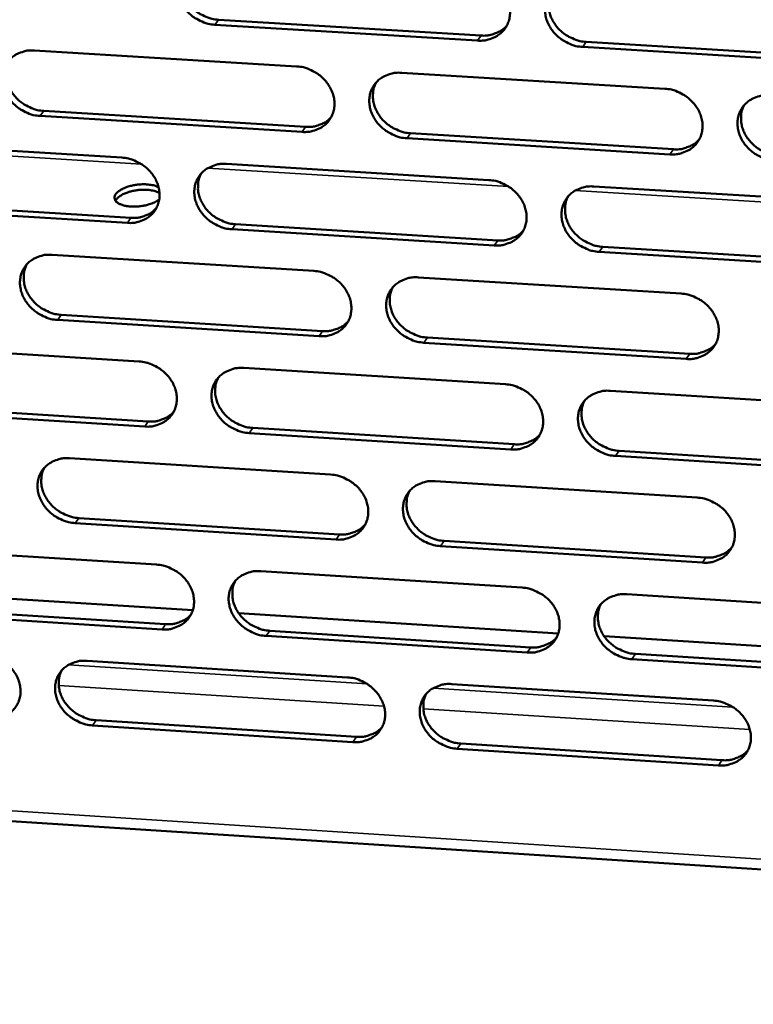
# Model space of a CAD drawing. Units: millimetres. Extents: x 65 to 5858, y 100 to 4100.
# Drawn here: x 5032 to 5069, y 3353 to 3402 of the extents above; entities that cross this region are included whole.
import ezdxf

# ---------------------------------------------------------------- set-up
doc = ezdxf.new("R2010")
doc.units = ezdxf.units.MM
doc.header["$LTSCALE"] = 20
doc.layers.add('Visible (ISO)', color=7, linetype='Continuous', lineweight=50)
doc.layers.add('Visible Narrow (ISO)', color=7, linetype='Continuous', lineweight=35)

msp = doc.modelspace()

# ---------------------------------------------------------------- linework, layer by layer
at = {"layer": 'Visible (ISO)'}
for p, q in [((5055.004, 3401.125), (5041.796, 3401.924)), ((5041.977, 3402.176), (5055.18, 3401.378)), ((5073.551, 3400.003), (5060.296, 3400.804)), ((5060.471, 3401.058), (5073.723, 3400.256)), ((5032.73, 3400.627), (5045.909, 3399.828)), ((5051.191, 3399.507), (5064.417, 3398.705)), ((5046.184, 3396.531), (5033.014, 3397.334)), ((5033.196, 3397.587), (5046.363, 3396.785)), ((5051.639, 3396.463), (5064.853, 3395.658)), ((5023.977, 3396.046), (5037.119, 3395.242)), ((5064.679, 3395.403), (5051.462, 3396.209)), ((5042.385, 3394.92), (5055.574, 3394.113)), ((5060.859, 3393.79), (5074.096, 3392.981)), ((5024.451, 3393.017), (5037.58, 3392.21)), ((5037.399, 3391.955), (5024.266, 3392.763)), ((5042.842, 3391.887), (5056.018, 3391.077)), ((5055.842, 3390.821), (5042.662, 3391.632)), ((5033.614, 3390.351), (5046.766, 3389.54)), ((5074.351, 3389.683), (5061.124, 3390.496)), ((5061.298, 3390.752), (5074.522, 3389.94)), ((5052.036, 3389.215), (5065.235, 3388.401)), ((5047.04, 3386.258), (5033.896, 3387.072)), ((5034.078, 3387.328), (5047.218, 3386.514)), ((5065.497, 3385.114), (5052.306, 3385.931)), ((5052.483, 3386.188), (5065.67, 3385.371)), ((5024.878, 3385.8), (5037.993, 3384.985)), ((5043.248, 3384.658), (5056.41, 3383.84)), ((5061.684, 3383.512), (5074.893, 3382.691)), ((5038.272, 3381.712), (5025.165, 3382.531)), ((5025.349, 3382.787), (5038.452, 3381.969)), ((5043.703, 3381.641), (5056.852, 3380.82)), ((5056.677, 3380.562), (5043.524, 3381.384)), ((5062.121, 3380.491), (5075.318, 3379.667)), ((5034.494, 3380.119), (5047.619, 3379.297)), ((5075.148, 3379.408), (5061.947, 3380.233)), ((5052.879, 3378.967), (5066.05, 3378.142)), ((5034.957, 3377.112), (5048.069, 3376.287)), ((5047.892, 3376.028), (5034.775, 3376.854)), ((5025.775, 3375.598), (5038.863, 3374.771)), ((5066.311, 3374.868), (5053.147, 3375.697)), ((5053.324, 3375.956), (5066.483, 3375.128)), ((5044.108, 3374.44), (5057.242, 3373.611)), ((5027.257, 3373.323), (5040.688, 3372.472)), ((5062.506, 3373.278), (5075.687, 3372.446)), ((5026.245, 3372.601), (5039.321, 3371.772)), ((5039.141, 3371.512), (5026.061, 3372.342)), ((5042.995, 3372.326), (5059.065, 3371.307)), ((5057.508, 3370.347), (5044.382, 3371.179)), ((5044.56, 3371.439), (5057.683, 3370.607)), ((5061.374, 3371.161), (5077.508, 3370.139)), ((5062.941, 3370.274), (5076.11, 3369.438)), ((5035.371, 3369.93), (5048.469, 3369.097)), ((5075.941, 3369.177), (5062.768, 3370.013)), ((5053.717, 3368.763), (5066.862, 3367.927)), ((5048.74, 3365.842), (5035.65, 3366.679)), ((5035.831, 3366.94), (5048.917, 3366.104)), ((5054.161, 3365.769), (5067.293, 3364.929)), ((5067.121, 3364.667), (5053.985, 3365.507)), ((5004.38, 3363.618), (5174.548, 3352.653))]:
    msp.add_line(p, q, dxfattribs=at)
at = {"layer": 'Visible (ISO)', "flags": 128}
for points in [[(5041.796, 3401.924, -0.033898), (5041.453, 3401.97, -0.054019), (5041.246, 3402.037, -0.014559), (5040.885, 3402.211, -0.033467), (5040.736, 3402.301, -0.033826), (5040.514, 3402.48, -0.033418), (5040.316, 3402.69, -0.036153), (5040.157, 3402.914, -0.03525), (5040.027, 3403.165, -0.039844), (5039.943, 3403.414, -0.038803), (5039.898, 3403.68, -0.043861), (5039.898, 3403.933, -0.04312), (5039.941, 3404.186, -0.046316), (5040.026, 3404.418, -0.046107), (5040.152, 3404.631, -0.04554), (5040.316, 3404.819, -0.04589), (5040.511, 3404.973, -0.041928), (5040.656, 3405.051, -0.019706), (5040.981, 3405.178, -0.060766), (5041.196, 3405.224, -0.041209), (5041.518, 3405.226)], [(5040.248, 3404.749, 0.041206), (5040.131, 3404.485, 0.064008), (5040.093, 3404.302, 0.019876), (5040.081, 3403.973, 0.040941), (5040.094, 3403.813, 0.036204), (5040.155, 3403.56, 0.037225), (5040.25, 3403.325, 0.033245), (5040.386, 3403.091, 0.034048), (5040.548, 3402.882, 0.031822), (5040.744, 3402.689, 0.032141), (5040.96, 3402.524, 0.03202), (5041.101, 3402.443, 0.013419), (5041.451, 3402.281, 0.052133), (5041.648, 3402.22, 0.032403), (5041.977, 3402.176)], [(5054.735, 3404.431, -0.033954), (5055.079, 3404.384, -0.054064), (5055.287, 3404.317, -0.014599), (5055.648, 3404.143, -0.033532), (5055.798, 3404.053, -0.03395), (5056.019, 3403.873, -0.033535), (5056.218, 3403.663, -0.036298), (5056.377, 3403.438, -0.035405), (5056.506, 3403.187, -0.039972), (5056.589, 3402.937, -0.038961), (5056.633, 3402.671, -0.043914), (5056.633, 3402.418, -0.043212), (5056.588, 3402.165, -0.046245), (5056.503, 3401.933, -0.046073), (5056.375, 3401.719, -0.045368), (5056.21, 3401.531, -0.04575), (5056.015, 3401.377, -0.04175), (5055.869, 3401.299, -0.019598), (5055.542, 3401.172, -0.060599), (5055.327, 3401.127, -0.041054), (5055.004, 3401.125)], [(5060.296, 3400.804, -0.033942), (5059.952, 3400.851, -0.054037), (5059.744, 3400.918, -0.014587), (5059.383, 3401.092, -0.03352), (5059.233, 3401.183, -0.033966), (5059.012, 3401.362, -0.033542), (5058.814, 3401.572, -0.036323), (5058.654, 3401.797, -0.035423), (5058.526, 3402.048, -0.039996), (5058.442, 3402.298, -0.038976), (5058.398, 3402.564, -0.043921), (5058.398, 3402.817, -0.043208), (5058.443, 3403.07, -0.046227), (5058.529, 3403.303, -0.046041), (5058.657, 3403.516, -0.045338), (5058.823, 3403.705, -0.045704), (5059.018, 3403.859, -0.04173), (5059.164, 3403.937, -0.019581), (5059.491, 3404.064, -0.060586), (5059.707, 3404.11, -0.041038), (5060.031, 3404.112)], [(5058.735, 3403.614, 0.04084), (5058.622, 3403.349, 0.06353), (5058.586, 3403.167, 0.019576), (5058.577, 3402.838, 0.040591), (5058.591, 3402.68, 0.035992), (5058.654, 3402.428, 0.036991), (5058.75, 3402.195, 0.033106), (5058.886, 3401.963, 0.033895), (5059.048, 3401.756, 0.031692), (5059.243, 3401.565, 0.032015), (5059.459, 3401.401, 0.031845), (5059.599, 3401.322, 0.013273), (5059.948, 3401.162, 0.051857), (5060.144, 3401.101, 0.032213), (5060.471, 3401.058)], [(5055.18, 3401.378, 0.037173), (5055.48, 3401.378, 0.056193), (5055.675, 3401.415, 0.016564), (5055.908, 3401.496, 0.017976), (5056.117, 3401.585, 0.061095), (5056.269, 3401.68, 0.038797), (5056.472, 3401.874)], [(5033.014, 3397.334, -0.033838), (5032.671, 3397.381, -0.053955), (5032.465, 3397.448, -0.014517), (5032.105, 3397.621, -0.033401), (5031.956, 3397.711, -0.03374), (5031.734, 3397.89, -0.033333), (5031.536, 3398.099, -0.036077), (5031.377, 3398.323, -0.035165), (5031.248, 3398.573, -0.039804), (5031.164, 3398.821, -0.038748), (5031.118, 3399.087, -0.043887), (5031.117, 3399.338, -0.043133), (5031.16, 3399.59, -0.046413), (5031.244, 3399.822, -0.046196), (5031.369, 3400.034, -0.045658), (5031.533, 3400.222, -0.046007), (5031.726, 3400.375, -0.042003), (5031.87, 3400.453, -0.019749), (5032.195, 3400.579, -0.060813), (5032.409, 3400.625, -0.041268), (5032.73, 3400.627)], [(5031.471, 3400.158, 0.041324), (5031.354, 3399.895, 0.064177), (5031.315, 3399.713, 0.019973), (5031.302, 3399.385, 0.04105), (5031.315, 3399.225, 0.03623), (5031.377, 3398.972, 0.037267), (5031.471, 3398.738, 0.03323), (5031.607, 3398.503, 0.034044), (5031.769, 3398.295, 0.031797), (5031.964, 3398.101, 0.032118), (5032.181, 3397.936, 0.032009), (5032.321, 3397.855, 0.013421), (5032.672, 3397.693, 0.05214), (5032.868, 3397.631, 0.032398), (5033.196, 3397.587)], [(5045.909, 3399.828, -0.033894), (5046.253, 3399.781, -0.054001), (5046.46, 3399.714, -0.014557), (5046.821, 3399.54, -0.033465), (5046.97, 3399.45, -0.033863), (5047.192, 3399.271, -0.033449), (5047.39, 3399.061, -0.036221), (5047.549, 3398.837, -0.035319), (5047.678, 3398.586, -0.039932), (5047.761, 3398.337, -0.038905), (5047.806, 3398.072, -0.043941), (5047.806, 3397.82, -0.043226), (5047.762, 3397.567, -0.046342), (5047.677, 3397.336, -0.046163), (5047.55, 3397.123, -0.045486), (5047.386, 3396.936, -0.045866), (5047.192, 3396.782, -0.041824), (5047.047, 3396.705, -0.019641), (5046.721, 3396.578, -0.060646), (5046.506, 3396.533, -0.041113), (5046.184, 3396.531)], [(5051.462, 3396.209, -0.033881), (5051.118, 3396.256, -0.053974), (5050.911, 3396.323, -0.014545), (5050.55, 3396.497, -0.033454), (5050.401, 3396.587, -0.033879), (5050.18, 3396.766, -0.033456), (5049.982, 3396.975, -0.036246), (5049.823, 3397.199, -0.035336), (5049.694, 3397.45, -0.039956), (5049.61, 3397.699, -0.03892), (5049.566, 3397.965, -0.043948), (5049.566, 3398.217, -0.043222), (5049.61, 3398.469, -0.046324), (5049.695, 3398.701, -0.046131), (5049.822, 3398.914, -0.045455), (5049.987, 3399.101, -0.04582), (5050.181, 3399.255, -0.041804), (5050.326, 3399.333, -0.019623), (5050.653, 3399.459, -0.060633), (5050.868, 3399.505, -0.041097), (5051.191, 3399.507)], [(5049.906, 3399.018, 0.040962), (5049.792, 3398.753, 0.063703), (5049.756, 3398.572, 0.019676), (5049.746, 3398.244, 0.040704), (5049.76, 3398.086, 0.036023), (5049.823, 3397.834, 0.037037), (5049.919, 3397.602, 0.033095), (5050.055, 3397.37, 0.033896), (5050.217, 3397.163, 0.031672), (5050.412, 3396.971, 0.031996), (5050.628, 3396.808, 0.031838), (5050.767, 3396.728, 0.013277), (5051.116, 3396.567, 0.051869), (5051.312, 3396.507, 0.032213), (5051.639, 3396.463)], [(5064.417, 3398.705, -0.033938), (5064.761, 3398.658, -0.054019), (5064.969, 3398.591, -0.014585), (5065.33, 3398.417, -0.033518), (5065.48, 3398.326, -0.034003), (5065.701, 3398.147, -0.033573), (5065.899, 3397.937, -0.036391), (5066.058, 3397.713, -0.035492), (5066.187, 3397.461, -0.040084), (5066.27, 3397.212, -0.039078), (5066.314, 3396.946, -0.044), (5066.313, 3396.693, -0.043313), (5066.267, 3396.441, -0.046252), (5066.181, 3396.209, -0.046096), (5066.053, 3395.996, -0.045284), (5065.887, 3395.808, -0.04568), (5065.692, 3395.655, -0.041627), (5065.546, 3395.577, -0.019516), (5065.218, 3395.45, -0.060467), (5065.003, 3395.405, -0.040943), (5064.679, 3395.403)], [(5069.976, 3395.08, -0.033925), (5069.632, 3395.127, -0.053992), (5069.424, 3395.194, -0.014573), (5069.062, 3395.368, -0.033507), (5068.913, 3395.458, -0.034019), (5068.691, 3395.637, -0.03358), (5068.493, 3395.847, -0.036417), (5068.334, 3396.072, -0.035509), (5068.206, 3396.323, -0.040108), (5068.123, 3396.572, -0.039093), (5068.08, 3396.838, -0.044007), (5068.08, 3397.091, -0.043309), (5068.126, 3397.344, -0.046234), (5068.212, 3397.576, -0.046064), (5068.341, 3397.789, -0.045253), (5068.507, 3397.977, -0.045634), (5068.703, 3398.131, -0.041607), (5068.849, 3398.208, -0.019498), (5069.177, 3398.335, -0.060454), (5069.392, 3398.381, -0.040926), (5069.717, 3398.383)], [(5068.407, 3397.872, 0.040595), (5068.297, 3397.607, 0.063224), (5068.263, 3397.426, 0.019376), (5068.256, 3397.098, 0.040352), (5068.272, 3396.942, 0.035807), (5068.336, 3396.692, 0.0368), (5068.432, 3396.461, 0.032952), (5068.569, 3396.232, 0.033738), (5068.731, 3396.027, 0.031537), (5068.926, 3395.837, 0.031866), (5069.141, 3395.675, 0.03166), (5069.279, 3395.597, 0.013129), (5069.627, 3395.438, 0.051589), (5069.822, 3395.378, 0.03202), (5070.148, 3395.335)], [(5046.363, 3396.785, 0.036942), (5046.66, 3396.785, 0.055908), (5046.853, 3396.821, 0.016385), (5047.084, 3396.901, 0.017794), (5047.291, 3396.988, 0.060827), (5047.442, 3397.081, 0.038569), (5047.644, 3397.272)], [(5064.853, 3395.658, 0.037636), (5065.156, 3395.658, 0.056722), (5065.354, 3395.696, 0.016923), (5065.591, 3395.779, 0.018384), (5065.802, 3395.871, 0.061735), (5065.955, 3395.968, 0.039302), (5066.159, 3396.166)], [(5037.119, 3395.242, -0.033833), (5037.461, 3395.195, -0.053938), (5037.668, 3395.129, -0.014516), (5038.028, 3394.955, -0.0334), (5038.177, 3394.865, -0.033777), (5038.398, 3394.687, -0.033363), (5038.596, 3394.478, -0.036144), (5038.755, 3394.254, -0.035233), (5038.884, 3394.004, -0.039892), (5038.968, 3393.756, -0.03885), (5039.013, 3393.491, -0.043968), (5039.014, 3393.24, -0.043239), (5038.97, 3392.988, -0.046439), (5038.886, 3392.757, -0.046252), (5038.76, 3392.545, -0.045604), (5038.596, 3392.358, -0.045983), (5038.403, 3392.206, -0.041899), (5038.259, 3392.128, -0.019683), (5037.934, 3392.002, -0.060693), (5037.72, 3391.957, -0.041173), (5037.399, 3391.955)], [(5042.662, 3391.632, -0.033821), (5042.319, 3391.679, -0.053911), (5042.113, 3391.745, -0.014504), (5041.752, 3391.919, -0.033388), (5041.604, 3392.009, -0.033793), (5041.383, 3392.187, -0.03337), (5041.185, 3392.396, -0.036169), (5041.026, 3392.62, -0.03525), (5040.897, 3392.87, -0.039916), (5040.813, 3393.118, -0.038865), (5040.768, 3393.383, -0.043975), (5040.767, 3393.634, -0.043235), (5040.811, 3393.886, -0.046421), (5040.896, 3394.117, -0.04622), (5041.022, 3394.329, -0.045573), (5041.186, 3394.516, -0.045937), (5041.379, 3394.669, -0.041879), (5041.524, 3394.747, -0.019666), (5041.849, 3394.873, -0.06068), (5042.063, 3394.918, -0.041157), (5042.385, 3394.92)], [(5041.111, 3394.439, 0.041082), (5040.997, 3394.176, 0.063874), (5040.961, 3393.995, 0.019774), (5040.95, 3393.668, 0.040815), (5040.965, 3393.509, 0.036052), (5041.027, 3393.259, 0.037081), (5041.122, 3393.026, 0.033083), (5041.258, 3392.794, 0.033894), (5041.42, 3392.587, 0.031649), (5041.615, 3392.395, 0.031975), (5041.831, 3392.232, 0.031831), (5041.97, 3392.152, 0.01328), (5042.319, 3391.991, 0.051879), (5042.515, 3391.93, 0.032211), (5042.842, 3391.887)], [(5039.002, 3393.138, -0.024914), (5038.813, 3393.016, -0.045538), (5038.701, 3392.964, -0.009208), (5038.417, 3392.868, -0.023527), (5038.304, 3392.838, -0.019218), (5038.083, 3392.8, -0.019515), (5037.863, 3392.779, -0.022231), (5037.663, 3392.776, -0.019614), (5037.437, 3392.792, -0.031259), (5037.275, 3392.821, -0.025559), (5037.082, 3392.878, -0.052828), (5036.955, 3392.938, -0.052814), (5036.844, 3393.023, -0.091028), (5036.779, 3393.113, -0.100624), (5036.754, 3393.21, -0.095194), (5036.769, 3393.312, -0.08444), (5036.824, 3393.414, -0.045615), (5036.929, 3393.523, -0.04797), (5037.046, 3393.607, -0.023775), (5037.23, 3393.703, -0.029123), (5037.388, 3393.765, -0.0193), (5037.607, 3393.827, -0.021402), (5037.808, 3393.867, -0.019833), (5038.024, 3393.891, -0.019082), (5038.249, 3393.899, -0.024666), (5038.368, 3393.893, -0.010119), (5038.654, 3393.858, -0.048045), (5038.769, 3393.83, -0.0262), (5038.97, 3393.748)], [(5055.574, 3394.113, -0.033877), (5055.917, 3394.066, -0.053956), (5056.125, 3394, -0.014544), (5056.486, 3393.826, -0.033452), (5056.635, 3393.736, -0.033916), (5056.856, 3393.557, -0.033487), (5057.054, 3393.347, -0.036314), (5057.213, 3393.123, -0.035405), (5057.341, 3392.873, -0.040045), (5057.424, 3392.624, -0.039023), (5057.469, 3392.359, -0.044028), (5057.468, 3392.107, -0.043327), (5057.424, 3391.855, -0.046349), (5057.338, 3391.624, -0.046185), (5057.211, 3391.412, -0.045401), (5057.046, 3391.225, -0.045796), (5056.851, 3391.072, -0.041701), (5056.706, 3390.994, -0.019558), (5056.379, 3390.868, -0.060513), (5056.165, 3390.823, -0.041002), (5055.842, 3390.821)], [(5039.015, 3393.461, 0.025767), (5038.839, 3393.54, 0.047585), (5038.739, 3393.569, 0.00969), (5038.483, 3393.611, 0.024356), (5038.38, 3393.621, 0.017822), (5038.172, 3393.623, 0.01913), (5037.978, 3393.611, 0.018549), (5037.782, 3393.583, 0.017728), (5037.579, 3393.54, 0.022747), (5037.413, 3393.49, 0.019462), (5037.225, 3393.416, 0.033118), (5037.128, 3393.365, 0.017727), (5036.958, 3393.253, 0.06559), (5036.895, 3393.195, 0.035983), (5036.806, 3393.068)], [(5061.124, 3390.496, -0.033865), (5060.78, 3390.544, -0.053929), (5060.573, 3390.61, -0.014531), (5060.212, 3390.784, -0.033441), (5060.063, 3390.874, -0.033932), (5059.842, 3391.053, -0.033494), (5059.644, 3391.262, -0.03634), (5059.485, 3391.486, -0.035422), (5059.357, 3391.737, -0.040068), (5059.274, 3391.985, -0.039038), (5059.23, 3392.251, -0.044035), (5059.23, 3392.503, -0.043323), (5059.275, 3392.754, -0.046331), (5059.361, 3392.986, -0.046154), (5059.488, 3393.198, -0.045371), (5059.654, 3393.386, -0.04575), (5059.849, 3393.539, -0.041681), (5059.994, 3393.616, -0.019541), (5060.321, 3393.743, -0.0605), (5060.536, 3393.788, -0.040986), (5060.859, 3393.79)], [(5059.56, 3393.288, 0.040719), (5059.45, 3393.024, 0.063399), (5059.415, 3392.843, 0.019477), (5059.408, 3392.517, 0.040467), (5059.424, 3392.36, 0.035841), (5059.487, 3392.111, 0.036849), (5059.584, 3391.88, 0.032944), (5059.72, 3391.65, 0.033741), (5059.882, 3391.445, 0.031519), (5060.077, 3391.255, 0.031849), (5060.292, 3391.094, 0.031656), (5060.43, 3391.015, 0.013135), (5060.778, 3390.856, 0.051604), (5060.973, 3390.795, 0.032023), (5061.298, 3390.752)], [(5037.58, 3392.21, 0.036714), (5037.874, 3392.21, 0.055626), (5038.065, 3392.245, 0.016209), (5038.294, 3392.323, 0.017616), (5038.5, 3392.409, 0.060562), (5038.649, 3392.501, 0.038344), (5038.851, 3392.688)], [(5056.018, 3391.077, 0.0374), (5056.319, 3391.077, 0.056433), (5056.515, 3391.114, 0.016739), (5056.749, 3391.196, 0.018197), (5056.959, 3391.285, 0.061463), (5057.11, 3391.381, 0.039069), (5057.314, 3391.576)], [(5033.896, 3387.072, -0.033761), (5033.555, 3387.119, -0.053848), (5033.349, 3387.186, -0.014462), (5032.989, 3387.359, -0.033323), (5032.841, 3387.449, -0.033707), (5032.62, 3387.627, -0.033285), (5032.422, 3387.835, -0.036093), (5032.263, 3388.058, -0.035164), (5032.134, 3388.308, -0.039876), (5032.05, 3388.555, -0.038809), (5032.005, 3388.819, -0.044001), (5032.004, 3389.07, -0.043247), (5032.047, 3389.321, -0.046517), (5032.131, 3389.551, -0.046309), (5032.256, 3389.762, -0.045691), (5032.419, 3389.949, -0.046053), (5032.612, 3390.101, -0.041953), (5032.756, 3390.179, -0.019708), (5033.08, 3390.304, -0.060726), (5033.293, 3390.35, -0.041216), (5033.614, 3390.351)], [(5032.351, 3389.879, 0.041199), (5032.237, 3389.617, 0.064042), (5032.2, 3389.436, 0.01987), (5032.189, 3389.109, 0.040924), (5032.203, 3388.951, 0.036078), (5032.265, 3388.7, 0.037124), (5032.36, 3388.468, 0.033069), (5032.496, 3388.236, 0.033891), (5032.658, 3388.029, 0.031625), (5032.853, 3387.837, 0.031953), (5033.069, 3387.674, 0.031821), (5033.208, 3387.593, 0.013282), (5033.557, 3387.433, 0.051887), (5033.752, 3387.372, 0.032208), (5034.078, 3387.328)], [(5046.766, 3389.54, -0.033817), (5047.109, 3389.493, -0.053893), (5047.316, 3389.426, -0.014502), (5047.676, 3389.253, -0.033387), (5047.824, 3389.163, -0.03383), (5048.045, 3388.985, -0.033401), (5048.243, 3388.776, -0.036237), (5048.402, 3388.552, -0.035319), (5048.531, 3388.302, -0.040004), (5048.614, 3388.055, -0.038967), (5048.659, 3387.79, -0.044055), (5048.659, 3387.539, -0.04334), (5048.615, 3387.288, -0.046446), (5048.53, 3387.057, -0.046275), (5048.403, 3386.846, -0.045519), (5048.239, 3386.659, -0.045912), (5048.045, 3386.507, -0.041775), (5047.901, 3386.43, -0.019601), (5047.575, 3386.304, -0.06056), (5047.361, 3386.259, -0.041061), (5047.04, 3386.258)], [(5052.306, 3385.931, -0.033804), (5051.964, 3385.978, -0.053866), (5051.757, 3386.045, -0.01449), (5051.397, 3386.219, -0.033375), (5051.248, 3386.308, -0.033846), (5051.027, 3386.487, -0.033408), (5050.83, 3386.696, -0.036262), (5050.671, 3386.919, -0.035336), (5050.543, 3387.169, -0.040028), (5050.459, 3387.416, -0.038982), (5050.415, 3387.681, -0.044062), (5050.415, 3387.932, -0.043336), (5050.459, 3388.183, -0.046428), (5050.544, 3388.414, -0.046243), (5050.671, 3388.626, -0.045488), (5050.835, 3388.813, -0.045866), (5051.029, 3388.965, -0.041755), (5051.174, 3389.043, -0.019583), (5051.5, 3389.168, -0.060547), (5051.714, 3389.214, -0.041045), (5052.036, 3389.215)], [(5050.748, 3388.722, 0.04084), (5050.637, 3388.459, 0.063572), (5050.603, 3388.279, 0.019576), (5050.595, 3387.953, 0.04058), (5050.61, 3387.796, 0.035872), (5050.674, 3387.547, 0.036895), (5050.77, 3387.316, 0.032935), (5050.906, 3387.086, 0.033742), (5051.068, 3386.882, 0.0315), (5051.262, 3386.692, 0.031831), (5051.477, 3386.53, 0.031651), (5051.616, 3386.451, 0.01314), (5051.963, 3386.291, 0.051617), (5052.158, 3386.231, 0.032023), (5052.483, 3386.188)], [(5065.235, 3388.401, -0.03386), (5065.579, 3388.354, -0.053911), (5065.786, 3388.287, -0.01453), (5066.147, 3388.114, -0.033439), (5066.296, 3388.023, -0.03397), (5066.517, 3387.845, -0.033525), (5066.715, 3387.635, -0.036407), (5066.873, 3387.412, -0.035492), (5067.001, 3387.161, -0.040157), (5067.084, 3386.913, -0.03914), (5067.128, 3386.648, -0.044114), (5067.127, 3386.397, -0.043428), (5067.082, 3386.145, -0.046355), (5066.996, 3385.914, -0.046207), (5066.868, 3385.703, -0.045316), (5066.702, 3385.516, -0.045725), (5066.507, 3385.363, -0.041577), (5066.362, 3385.286, -0.019476), (5066.034, 3385.16, -0.060381), (5065.82, 3385.115, -0.040891), (5065.497, 3385.114)], [(5047.218, 3386.514, 0.037169), (5047.516, 3386.514, 0.056148), (5047.71, 3386.55, 0.016559), (5047.942, 3386.63, 0.018013), (5048.15, 3386.718, 0.061194), (5048.3, 3386.812, 0.03884), (5048.503, 3387.004)], [(5065.67, 3385.371, 0.037858), (5065.974, 3385.371, 0.056954), (5066.173, 3385.409, 0.017096), (5066.41, 3385.493, 0.018603), (5066.622, 3385.585, 0.062096), (5066.776, 3385.683, 0.03957), (5066.979, 3385.883)], [(5037.993, 3384.985, -0.033757), (5038.334, 3384.938, -0.05383), (5038.541, 3384.871, -0.014461), (5038.9, 3384.698, -0.033321), (5039.049, 3384.608, -0.033744), (5039.269, 3384.43, -0.033316), (5039.467, 3384.222, -0.03616), (5039.626, 3383.999, -0.035233), (5039.754, 3383.75, -0.039964), (5039.838, 3383.503, -0.038911), (5039.883, 3383.239, -0.044081), (5039.884, 3382.989, -0.043353), (5039.84, 3382.738, -0.046543), (5039.756, 3382.509, -0.046364), (5039.63, 3382.298, -0.045637), (5039.467, 3382.112, -0.046028), (5039.274, 3381.96, -0.041848), (5039.13, 3381.883, -0.019643), (5038.806, 3381.758, -0.060606), (5038.592, 3381.713, -0.04112), (5038.272, 3381.712)], [(5043.524, 3381.384, -0.033744), (5043.182, 3381.431, -0.053803), (5042.976, 3381.498, -0.014449), (5042.616, 3381.671, -0.03331), (5042.468, 3381.76, -0.03376), (5042.247, 3381.938, -0.033322), (5042.05, 3382.147, -0.036185), (5041.891, 3382.369, -0.03525), (5041.763, 3382.618, -0.039988), (5041.679, 3382.865, -0.038926), (5041.634, 3383.13, -0.044088), (5041.633, 3383.38, -0.043349), (5041.677, 3383.63, -0.046525), (5041.762, 3383.86, -0.046333), (5041.887, 3384.071, -0.045606), (5042.051, 3384.257, -0.045983), (5042.244, 3384.409, -0.041829), (5042.389, 3384.486, -0.019625), (5042.713, 3384.612, -0.060593), (5042.927, 3384.657, -0.041104), (5043.248, 3384.658)], [(5041.971, 3384.174, 0.040959), (5041.859, 3383.912, 0.063742), (5041.825, 3383.732, 0.019674), (5041.816, 3383.407, 0.04069), (5041.831, 3383.25, 0.035901), (5041.895, 3383.001, 0.03694), (5041.991, 3382.771, 0.032923), (5042.127, 3382.541, 0.033741), (5042.288, 3382.336, 0.031478), (5042.483, 3382.146, 0.031811), (5042.698, 3381.984, 0.031644), (5042.836, 3381.905, 0.013144), (5043.183, 3381.745, 0.051628), (5043.378, 3381.685, 0.032023), (5043.703, 3381.641)], [(5056.41, 3383.84, -0.0338), (5056.753, 3383.793, -0.053848), (5056.96, 3383.726, -0.014489), (5057.32, 3383.553, -0.033373), (5057.468, 3383.463, -0.033883), (5057.689, 3383.285, -0.033439), (5057.887, 3383.076, -0.03633), (5058.045, 3382.853, -0.035405), (5058.173, 3382.603, -0.040117), (5058.256, 3382.355, -0.039085), (5058.3, 3382.091, -0.044142), (5058.3, 3381.84, -0.043442), (5058.255, 3381.59, -0.046453), (5058.17, 3381.36, -0.046297), (5058.043, 3381.149, -0.045434), (5057.878, 3380.962, -0.045841), (5057.684, 3380.81, -0.041651), (5057.539, 3380.733, -0.019518), (5057.213, 3380.608, -0.060427), (5056.999, 3380.563, -0.04095), (5056.677, 3380.562)], [(5061.947, 3380.233, -0.033788), (5061.605, 3380.28, -0.053821), (5061.398, 3380.347, -0.014477), (5061.038, 3380.52, -0.033362), (5060.889, 3380.61, -0.033899), (5060.669, 3380.788, -0.033446), (5060.471, 3380.997, -0.036356), (5060.313, 3381.22, -0.035422), (5060.185, 3381.47, -0.040141), (5060.102, 3381.717, -0.0391), (5060.058, 3381.981, -0.044149), (5060.058, 3382.232, -0.043437), (5060.103, 3382.483, -0.046435), (5060.189, 3382.713, -0.046265), (5060.316, 3382.925, -0.045403), (5060.481, 3383.111, -0.045795), (5060.676, 3383.263, -0.041631), (5060.821, 3383.34, -0.019501), (5061.147, 3383.466, -0.060415), (5061.362, 3383.511, -0.040934), (5061.684, 3383.512)], [(5060.382, 3383.007, 0.040598), (5060.274, 3382.744, 0.06327), (5060.241, 3382.565, 0.019379), (5060.236, 3382.24, 0.040345), (5060.253, 3382.085, 0.035691), (5060.317, 3381.838, 0.036708), (5060.414, 3381.609, 0.032784), (5060.551, 3381.381, 0.033589), (5060.712, 3381.178, 0.031348), (5060.906, 3380.99, 0.031685), (5061.121, 3380.83, 0.03147), (5061.258, 3380.752, 0.013), (5061.604, 3380.594, 0.051354), (5061.798, 3380.534, 0.031835), (5062.121, 3380.491)], [(5038.452, 3381.969, 0.03694), (5038.747, 3381.969, 0.055866), (5038.939, 3382.004, 0.016382), (5039.17, 3382.083, 0.017833), (5039.376, 3382.169, 0.060928), (5039.525, 3382.262, 0.038614), (5039.726, 3382.451)], [(5056.852, 3380.82, 0.037622), (5057.154, 3380.82, 0.056665), (5057.351, 3380.858, 0.01691), (5057.586, 3380.94, 0.018414), (5057.796, 3381.03, 0.061823), (5057.948, 3381.126, 0.039336), (5058.151, 3381.322)], [(5034.775, 3376.854, -0.033684), (5034.434, 3376.901, -0.05374), (5034.229, 3376.968, -0.014408), (5033.87, 3377.141, -0.033245), (5033.722, 3377.23, -0.033674), (5033.501, 3377.408, -0.033237), (5033.304, 3377.615, -0.036109), (5033.146, 3377.837, -0.035164), (5033.017, 3378.086, -0.039948), (5032.933, 3378.332, -0.03887), (5032.888, 3378.596, -0.044114), (5032.887, 3378.845, -0.043362), (5032.93, 3379.095, -0.046622), (5033.013, 3379.324, -0.046422), (5033.139, 3379.534, -0.045724), (5033.302, 3379.72, -0.046099), (5033.494, 3379.871, -0.041903), (5033.638, 3379.948, -0.019668), (5033.961, 3380.073, -0.06064), (5034.174, 3380.118, -0.041163), (5034.494, 3380.119)], [(5033.227, 3379.644, 0.041076), (5033.116, 3379.382, 0.06391), (5033.081, 3379.203, 0.01977), (5033.072, 3378.878, 0.040799), (5033.087, 3378.722, 0.035928), (5033.15, 3378.473, 0.036982), (5033.246, 3378.242, 0.03291), (5033.382, 3378.012, 0.033739), (5033.543, 3377.808, 0.031456), (5033.737, 3377.618, 0.03179), (5033.952, 3377.455, 0.031635), (5034.09, 3377.376, 0.013146), (5034.438, 3377.216, 0.051637), (5034.632, 3377.156, 0.03202), (5034.957, 3377.112)], [(5047.619, 3379.297, -0.03374), (5047.961, 3379.249, -0.053785), (5048.167, 3379.183, -0.014447), (5048.527, 3379.01, -0.033308), (5048.675, 3378.92, -0.033797), (5048.896, 3378.742, -0.033353), (5049.093, 3378.534, -0.036253), (5049.251, 3378.311, -0.035318), (5049.38, 3378.062, -0.040076), (5049.463, 3377.816, -0.039029), (5049.507, 3377.552, -0.044169), (5049.508, 3377.302, -0.043455), (5049.464, 3377.052, -0.04655), (5049.379, 3376.823, -0.046387), (5049.252, 3376.612, -0.045552), (5049.088, 3376.427, -0.045957), (5048.895, 3376.275, -0.041724), (5048.751, 3376.199, -0.01956), (5048.426, 3376.074, -0.060474), (5048.213, 3376.029, -0.041009), (5047.892, 3376.028)], [(5053.147, 3375.697, -0.033728), (5052.806, 3375.745, -0.053759), (5052.599, 3375.811, -0.014435), (5052.24, 3375.984, -0.033297), (5052.091, 3376.074, -0.033813), (5051.871, 3376.252, -0.03336), (5051.674, 3376.46, -0.036278), (5051.516, 3376.682, -0.035336), (5051.387, 3376.931, -0.0401), (5051.304, 3377.178, -0.039044), (5051.26, 3377.442, -0.044176), (5051.26, 3377.692, -0.043451), (5051.304, 3377.942, -0.046532), (5051.389, 3378.171, -0.046355), (5051.515, 3378.382, -0.045521), (5051.68, 3378.568, -0.045912), (5051.874, 3378.719, -0.041705), (5052.018, 3378.796, -0.019543), (5052.343, 3378.921, -0.060461), (5052.557, 3378.966, -0.040993), (5052.879, 3378.967)], [(5051.587, 3378.471, 0.040719), (5051.479, 3378.209, 0.063443), (5051.446, 3378.03, 0.019478), (5051.44, 3377.706, 0.040457), (5051.456, 3377.551, 0.035722), (5051.521, 3377.304, 0.036755), (5051.617, 3377.075, 0.032775), (5051.754, 3376.847, 0.033591), (5051.915, 3376.644, 0.03133), (5052.109, 3376.456, 0.031668), (5052.323, 3376.296, 0.031465), (5052.46, 3376.218, 0.013005), (5052.807, 3376.06, 0.051369), (5053, 3376, 0.031836), (5053.324, 3375.956)], [(5066.05, 3378.142, -0.033783), (5066.393, 3378.095, -0.053804), (5066.6, 3378.028, -0.014475), (5066.96, 3377.854, -0.03336), (5067.109, 3377.765, -0.033937), (5067.329, 3377.587, -0.033477), (5067.527, 3377.378, -0.036423), (5067.685, 3377.155, -0.035491), (5067.813, 3376.906, -0.040229), (5067.895, 3376.658, -0.039203), (5067.939, 3376.394, -0.044228), (5067.938, 3376.144, -0.043543), (5067.893, 3375.894, -0.046459), (5067.807, 3375.664, -0.046319), (5067.679, 3375.453, -0.045348), (5067.514, 3375.267, -0.04577), (5067.319, 3375.116, -0.041527), (5067.174, 3375.039, -0.019436), (5066.847, 3374.914, -0.060295), (5066.633, 3374.87, -0.040838), (5066.311, 3374.868)], [(5048.069, 3376.287, 0.037389), (5048.368, 3376.287, 0.05638), (5048.563, 3376.323, 0.016729), (5048.796, 3376.404, 0.018229), (5049.005, 3376.493, 0.061553), (5049.155, 3376.587, 0.039106), (5049.357, 3376.78)], [(5066.483, 3375.128, 0.038074), (5066.788, 3375.128, 0.057178), (5066.988, 3375.167, 0.017264), (5067.227, 3375.251, 0.018818), (5067.439, 3375.343, 0.06245), (5067.592, 3375.442, 0.039832), (5067.796, 3375.643)], [(5038.863, 3374.771, -0.03368), (5039.204, 3374.724, -0.053723), (5039.41, 3374.657, -0.014406), (5039.769, 3374.484, -0.033243), (5039.917, 3374.395, -0.033711), (5040.137, 3374.218, -0.033268), (5040.334, 3374.01, -0.036176), (5040.492, 3373.788, -0.035232), (5040.621, 3373.54, -0.040036), (5040.704, 3373.294, -0.038973), (5040.749, 3373.03, -0.044195), (5040.749, 3372.782, -0.043467), (5040.706, 3372.532, -0.046647), (5040.622, 3372.304, -0.046477), (5040.496, 3372.094, -0.04567), (5040.333, 3371.909, -0.046074), (5040.141, 3371.758, -0.041798), (5039.997, 3371.682, -0.019602), (5039.673, 3371.557, -0.06052), (5039.46, 3371.513, -0.041067), (5039.141, 3371.512)], [(5044.382, 3371.179, -0.033668), (5044.041, 3371.227, -0.053696), (5043.835, 3371.293, -0.014394), (5043.476, 3371.466, -0.033232), (5043.328, 3371.556, -0.033727), (5043.108, 3371.733, -0.033275), (5042.911, 3371.941, -0.036201), (5042.753, 3372.162, -0.035249), (5042.625, 3372.411, -0.04006), (5042.541, 3372.657, -0.038988), (5042.496, 3372.92, -0.044202), (5042.496, 3373.169, -0.043464), (5042.539, 3373.418, -0.04663), (5042.624, 3373.647, -0.046445), (5042.749, 3373.857, -0.045639), (5042.913, 3374.042, -0.046028), (5043.106, 3374.193, -0.041778), (5043.25, 3374.27, -0.019585), (5043.574, 3374.394, -0.060507), (5043.787, 3374.439, -0.041051), (5044.108, 3374.44)], [(5042.827, 3373.953, 0.040838), (5042.718, 3373.692, 0.063613), (5042.685, 3373.513, 0.019575), (5042.679, 3373.19, 0.040568), (5042.695, 3373.035, 0.035752), (5042.759, 3372.788, 0.0368), (5042.855, 3372.559, 0.032765), (5042.991, 3372.331, 0.03359), (5043.153, 3372.128, 0.03131), (5043.347, 3371.94, 0.031649), (5043.561, 3371.779, 0.03146), (5043.698, 3371.701, 0.013009), (5044.044, 3371.543, 0.05138), (5044.237, 3371.483, 0.031837), (5044.56, 3371.439)], [(5057.242, 3373.611, -0.033723), (5057.584, 3373.563, -0.053741), (5057.791, 3373.497, -0.014434), (5058.15, 3373.323, -0.033295), (5058.299, 3373.234, -0.03385), (5058.519, 3373.056, -0.033391), (5058.716, 3372.848, -0.036346), (5058.874, 3372.626, -0.035405), (5059.002, 3372.377, -0.040189), (5059.085, 3372.13, -0.039147), (5059.128, 3371.867, -0.044256), (5059.128, 3371.618, -0.043556), (5059.084, 3371.368, -0.046557), (5058.998, 3371.139, -0.046409), (5058.871, 3370.929, -0.045466), (5058.707, 3370.744, -0.045886), (5058.513, 3370.593, -0.041601), (5058.368, 3370.516, -0.019478), (5058.043, 3370.392, -0.060341), (5057.829, 3370.347, -0.040897), (5057.508, 3370.347)], [(5062.768, 3370.013, -0.033711), (5062.426, 3370.06, -0.053714), (5062.219, 3370.127, -0.014422), (5061.86, 3370.3, -0.033284), (5061.712, 3370.39, -0.033866), (5061.492, 3370.567, -0.033398), (5061.295, 3370.775, -0.036372), (5061.137, 3370.997, -0.035422), (5061.009, 3371.246, -0.040213), (5060.926, 3371.493, -0.039162), (5060.882, 3371.756, -0.044263), (5060.883, 3372.006, -0.043552), (5060.928, 3372.255, -0.046539), (5061.013, 3372.484, -0.046377), (5061.14, 3372.695, -0.045435), (5061.305, 3372.88, -0.04584), (5061.499, 3373.032, -0.041581), (5061.644, 3373.108, -0.01946), (5061.97, 3373.233, -0.060329), (5062.184, 3373.277, -0.040881), (5062.506, 3373.278)], [(5061.2, 3372.77, 0.04048), (5061.095, 3372.509, 0.063143), (5061.064, 3372.33, 0.019283), (5061.061, 3372.008, 0.040225), (5061.078, 3371.854, 0.035543), (5061.144, 3371.609, 0.03657), (5061.241, 3371.382, 0.032626), (5061.378, 3371.156, 0.033438), (5061.539, 3370.955, 0.03118), (5061.732, 3370.769, 0.031523), (5061.946, 3370.61, 0.031286), (5062.082, 3370.533, 0.012867), (5062.427, 3370.376, 0.051108), (5062.619, 3370.317, 0.031649), (5062.941, 3370.274)], [(5039.321, 3371.772, 0.03716), (5039.617, 3371.771, 0.056098), (5039.81, 3371.807, 0.016551), (5040.041, 3371.886, 0.018047), (5040.247, 3371.973, 0.061286), (5040.397, 3372.066, 0.038879), (5040.598, 3372.256)], [(5057.683, 3370.607, 0.037837), (5057.985, 3370.607, 0.056889), (5058.183, 3370.645, 0.017078), (5058.419, 3370.727, 0.018628), (5058.63, 3370.818, 0.062175), (5058.782, 3370.915, 0.039597), (5058.985, 3371.113)], [(5030.141, 3370.263, -0.03362), (5030.481, 3370.216, -0.05366), (5030.686, 3370.149, -0.014365), (5031.044, 3369.977, -0.033178), (5031.192, 3369.888, -0.033626), (5031.412, 3369.711, -0.033183), (5031.609, 3369.503, -0.036099), (5031.767, 3369.282, -0.035146), (5031.896, 3369.034, -0.039995), (5031.979, 3368.789, -0.038917), (5032.024, 3368.527, -0.044221), (5032.026, 3368.279, -0.04348), (5031.983, 3368.03, -0.046744), (5031.899, 3367.802, -0.046566), (5031.775, 3367.593, -0.045788), (5031.612, 3367.409, -0.04619), (5031.42, 3367.258, -0.041872), (5031.277, 3367.182, -0.019645), (5030.955, 3367.059, -0.060566), (5030.743, 3367.014, -0.041126), (5030.424, 3367.014)], [(5035.65, 3366.679, -0.033608), (5035.31, 3366.727, -0.053633), (5035.105, 3366.793, -0.014354), (5034.746, 3366.966, -0.033167), (5034.599, 3367.055, -0.033642), (5034.379, 3367.232, -0.03319), (5034.183, 3367.439, -0.036124), (5034.024, 3367.66, -0.035163), (5033.896, 3367.908, -0.040019), (5033.812, 3368.153, -0.038932), (5033.767, 3368.416, -0.044228), (5033.766, 3368.664, -0.043476), (5033.809, 3368.912, -0.046726), (5033.893, 3369.14, -0.046534), (5034.018, 3369.35, -0.045757), (5034.18, 3369.535, -0.046144), (5034.372, 3369.685, -0.041852), (5034.516, 3369.761, -0.019627), (5034.839, 3369.885, -0.060553), (5035.051, 3369.93, -0.04111), (5035.371, 3369.93)], [(5034.1, 3369.452, 0.040955), (5033.991, 3369.192, 0.063781), (5033.958, 3369.013, 0.019671), (5033.951, 3368.691, 0.040676), (5033.967, 3368.536, 0.035779), (5034.031, 3368.289, 0.036842), (5034.127, 3368.061, 0.032753), (5034.263, 3367.832, 0.033589), (5034.424, 3367.63, 0.031288), (5034.618, 3367.441, 0.031628), (5034.832, 3367.281, 0.031452), (5034.969, 3367.202, 0.013012), (5035.315, 3367.044, 0.05139), (5035.508, 3366.984, 0.031835), (5035.831, 3366.94)], [(5048.469, 3369.097, -0.033664), (5048.81, 3369.05, -0.053678), (5049.016, 3368.983, -0.014393), (5049.375, 3368.81, -0.03323), (5049.523, 3368.721, -0.033764), (5049.742, 3368.543, -0.033305), (5049.939, 3368.336, -0.036269), (5050.097, 3368.114, -0.035318), (5050.225, 3367.866, -0.040148), (5050.308, 3367.62, -0.039091), (5050.353, 3367.358, -0.044282), (5050.353, 3367.109, -0.043569), (5050.309, 3366.86, -0.046654), (5050.224, 3366.632, -0.046499), (5050.098, 3366.422, -0.045584), (5049.934, 3366.238, -0.046002), (5049.741, 3366.087, -0.041674), (5049.597, 3366.011, -0.01952), (5049.273, 3365.887, -0.060387), (5049.06, 3365.843, -0.040956), (5048.74, 3365.842)], [(5053.985, 3365.507, -0.033651), (5053.644, 3365.554, -0.053652), (5053.438, 3365.621, -0.014381), (5053.079, 3365.794, -0.033218), (5052.931, 3365.883, -0.03378), (5052.711, 3366.06, -0.033312), (5052.515, 3366.268, -0.036294), (5052.357, 3366.489, -0.035335), (5052.229, 3366.738, -0.040172), (5052.146, 3366.983, -0.039106), (5052.102, 3367.246, -0.04429), (5052.102, 3367.495, -0.043565), (5052.146, 3367.744, -0.046636), (5052.231, 3367.972, -0.046467), (5052.357, 3368.182, -0.045553), (5052.521, 3368.367, -0.045957), (5052.714, 3368.517, -0.041654), (5052.858, 3368.594, -0.019502), (5053.183, 3368.718, -0.060375), (5053.396, 3368.762, -0.04094), (5053.717, 3368.763)], [(5052.422, 3368.264, 0.040601), (5052.317, 3368.003, 0.063315), (5052.286, 3367.825, 0.019381), (5052.282, 3367.503, 0.040337), (5052.299, 3367.35, 0.035574), (5052.364, 3367.104, 0.036616), (5052.461, 3366.878, 0.032618), (5052.598, 3366.652, 0.033441), (5052.759, 3366.451, 0.031162), (5052.953, 3366.264, 0.031506), (5053.166, 3366.105, 0.031283), (5053.302, 3366.028, 0.012873), (5053.647, 3365.871, 0.051123), (5053.839, 3365.812, 0.031652), (5054.161, 3365.769)], [(5066.862, 3367.927, -0.033707), (5067.204, 3367.879, -0.053697), (5067.411, 3367.812, -0.01442), (5067.77, 3367.639, -0.033282), (5067.918, 3367.55, -0.033903), (5068.138, 3367.372, -0.033429), (5068.335, 3367.164, -0.036439), (5068.493, 3366.942, -0.035491), (5068.62, 3366.694, -0.040302), (5068.703, 3366.447, -0.039265), (5068.746, 3366.184, -0.044343), (5068.745, 3365.935, -0.043658), (5068.7, 3365.686, -0.046563), (5068.614, 3365.457, -0.04643), (5068.487, 3365.248, -0.04538), (5068.322, 3365.063, -0.045814), (5068.127, 3364.912, -0.041477), (5067.983, 3364.836, -0.019396), (5067.657, 3364.712, -0.06021), (5067.443, 3364.668, -0.040786), (5067.121, 3364.667)], [(5048.917, 3366.104, 0.037604), (5049.217, 3366.103, 0.056604), (5049.413, 3366.14, 0.016895), (5049.647, 3366.221, 0.018441), (5049.856, 3366.31, 0.061905), (5050.006, 3366.406, 0.039365), (5050.208, 3366.6)], [(5067.293, 3364.929, 0.038284), (5067.599, 3364.929, 0.057394), (5067.8, 3364.968, 0.017428), (5068.039, 3365.052, 0.01903), (5068.252, 3365.145, 0.062796), (5068.406, 3365.245, 0.040088), (5068.609, 3365.447)]]:
    msp.add_lwpolyline(points, format="xyb", dxfattribs=at)
at = {"layer": 'Visible Narrow (ISO)'}
for p, q in [((5041.796, 3401.924), (5041.977, 3402.176)), ((5055.004, 3401.125), (5055.18, 3401.378)), ((5060.296, 3400.804), (5060.471, 3401.058)), ((5033.014, 3397.334), (5033.196, 3397.587)), ((5046.184, 3396.531), (5046.363, 3396.785)), ((5051.462, 3396.209), (5051.639, 3396.463)), ((5038.104, 3394.914), (5026.799, 3395.606)), ((5064.679, 3395.403), (5064.853, 3395.658)), ((5056.562, 3393.785), (5041.445, 3394.71)), ((5075.086, 3392.651), (5059.914, 3393.579)), ((5037.399, 3391.955), (5037.58, 3392.21)), ((5042.662, 3391.632), (5042.842, 3391.887)), ((5055.842, 3390.821), (5056.018, 3391.077)), ((5061.124, 3390.496), (5061.298, 3390.752)), ((5033.896, 3387.072), (5034.078, 3387.328)), ((5047.04, 3386.258), (5047.218, 3386.514)), ((5052.306, 3385.931), (5052.483, 3386.188)), ((5065.497, 3385.114), (5065.67, 3385.371)), ((5038.272, 3381.712), (5038.452, 3381.969)), ((5043.524, 3381.384), (5043.703, 3381.641)), ((5056.677, 3380.562), (5056.852, 3380.82)), ((5061.947, 3380.233), (5062.121, 3380.491)), ((5034.775, 3376.854), (5034.957, 3377.112)), ((5047.892, 3376.028), (5048.069, 3376.287)), ((5053.147, 3375.697), (5053.324, 3375.956)), ((5066.311, 3374.868), (5066.483, 3375.128)), ((5039.141, 3371.512), (5039.321, 3371.772)), ((5044.382, 3371.179), (5044.56, 3371.439)), ((5057.508, 3370.347), (5057.683, 3370.607)), ((5062.768, 3370.013), (5062.941, 3370.274)), ((5034.436, 3369.724), (5049.451, 3368.768)), ((5050.302, 3367.645), (5033.948, 3368.688)), ((5052.778, 3368.557), (5067.847, 3367.597)), ((5068.696, 3366.472), (5052.277, 3367.519)), ((5035.65, 3366.679), (5035.831, 3366.94)), ((5048.74, 3365.842), (5048.917, 3366.104)), ((5053.985, 3365.507), (5054.161, 3365.769)), ((5067.121, 3364.667), (5067.293, 3364.929)), ((5004.508, 3364.125), (5173.983, 3353.213))]:
    msp.add_line(p, q, dxfattribs=at)

doc.saveas('drawing.dxf')
